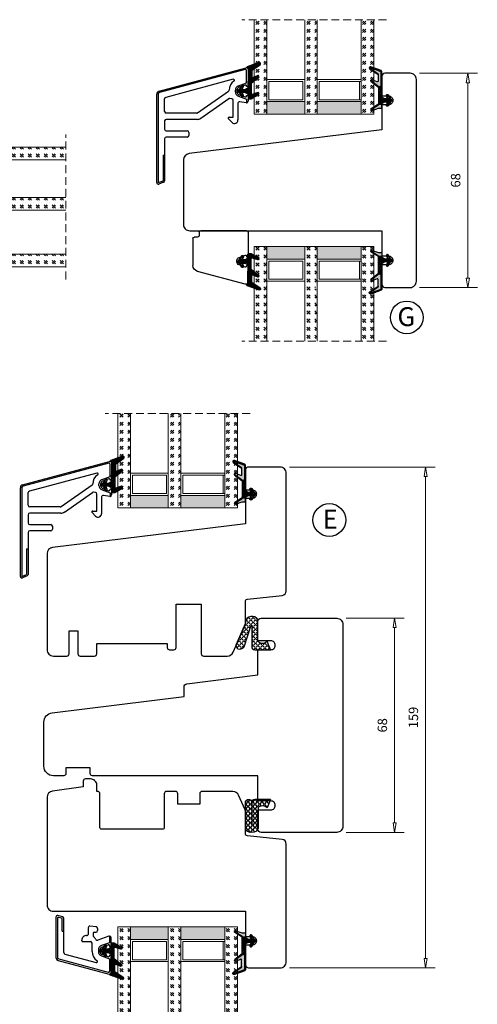
# Model space of a CAD drawing. Units: millimetres. Extents: x -310 to 410, y 341 to 814.
# Drawn here: x -121 to 24, y 502 to 814 of the extents above; entities that cross this region are included whole.
import ezdxf

# ---------------------------------------------------------------- set-up
doc = ezdxf.new("R2010")
doc.units = ezdxf.units.MM
for name, pattern in [('AIG_MITTE_2', [8, 5, -1, 1, -1]), ('GEN7A', [7.5, 5, -1.25, 0, -1.25]), ('HIDDEN', [0.375, 0.25, -0.125])]:
    doc.linetypes.add(name, pattern=pattern)
for name, color, linetype, lineweight in [('Bakgrunnslinjer', 114, 'Continuous', 5), ('Dimensjon', 1, 'Continuous', 13), ('GLASS', 4, 'Continuous', 13), ('Mittellinie', 4, 'GEN7A', 25), ('Schraffur', 1, 'Continuous', 13)]:
    doc.layers.add(name, color=color, linetype=linetype, lineweight=lineweight)
doc.layers.add('Tekst', color=7, linetype='Continuous')
doc.styles.add('Natre', font='verdana.ttf', dxfattribs={"height": 2})
doc.dimstyles.new('Product', dxfattribs={"dimscale": 2, "dimtxt": 1.5, "dimasz": 1.5, "dimexe": 1.5, "dimexo": 1.5, "dimgap": 1, "dimtad": 1, "dimtxsty": 'Standard', "dimblk": 'CLOSEDBLANK', "dimcen": 1.5, "dimclrd": 256, "dimclre": 256, "dimclrt": 3, "dimadec": 1, "dimazin": 0, "dimtfac": 1, "dimtmove": 0, "dimatfit": 3, "dimfxl": 1, "dimlwd": -1, "dimlwe": -1, "dimarcsym": 0})
pattern_1 = [(45, (3.1785, -22.58184), (-0.280633, 0.280633), [])]

# ---------------------------------------------------------------- blocks, each defined once
blk = doc.blocks.new('Schlegel pakning')
h = blk.add_hatch()
h.set_pattern_fill('LINE', color=256, scale=0.125, angle=45)
h.set_pattern_definition(pattern_1)
h.paths.add_polyline_path([(1.2, 6.58), (2.31, 6.99), (2.31, 7.31), (1.11, 6.87, 0.315299), (0.91, 6.59), (0.91, 6.09), (0.91, 2.08), (1.06, 1.99), (1.06, 5.9), (1.06, 6.39, -0.331542)])
h.paths.add_polyline_path([(4.46, 7.77, -0.883634), (4.63, 7.46), (2.31, 5.89), (2.31, 5.71), (4.74, 7.35, 0.883634), (4.37, 8.06), (2.31, 7.31), (2.31, 6.99)])
h.paths.add_polyline_path([(2.31, 5.89), (2.11, 5.75), (2.11, 5.57), (2.31, 5.71)], flags=17)
h.paths.add_polyline_path([(4.06, 3.94), (4.23, 3.71, -0.40073), (4.18, 3.43), (2.31, 2), (2.31, 1.81), (4.27, 3.31, 0.71659)])
h.paths.add_polyline_path([(2.31, 1.81), (2.31, 2), (1.77, 1.58), (1.91, 1.5)])
h = blk.add_hatch()
h.set_pattern_fill('HEX', color=256, scale=0.025)
h.set_pattern_definition([(0, (3.17848, -22.58184), (0, 0.13748153), [0.079375, -0.15875]), (120, (3.17848, -22.58184), (-0.1190625, -0.06874077), [0.079375, -0.15875]), (60, (3.25786, -22.58184), (-0.1190625, 0.06874077), [0.079375, -0.15875])])
h.paths.add_polyline_path([(2.11, 5.57), (2.11, 5.75), (2.31, 5.89), (2.31, 6.99), (1.2, 6.58, 0.331542), (1.06, 6.39), (1.06, 5.9), (1.06, 1.99), (1.77, 1.58), (2.31, 2), (2.31, 3.25, -0.414214), (2.11, 3.45)])
h.paths.add_polyline_path([(4.18, 3.43, 0.40073), (4.23, 3.71), (4.06, 3.94, 0.100645), (3.92, 3.91), (2.39, 3.26, -0.100645), (2.31, 3.25), (2.31, 2)])
h.paths.add_polyline_path([(4.63, 7.46, 0.883634), (4.46, 7.77), (2.31, 6.99), (2.31, 5.89)])
h.paths.add_polyline_path([(2.31, -4.23), (1.91, -3.99), (1.91, -3.81), (0.91, -3.81), (0.91, -4.91, 0.414214), (1.11, -5.11), (1.91, -5.11), (2.31, -5.25)])
h.paths.add_polyline_path([(2.31, -4.23), (2.31, -5.25), (4.02, -5.8, 0.079175), (4.11, -5.82), (4.24, -5.59, 0.405967), (4.19, -5.39)])
h = blk.add_hatch()
h.set_pattern_fill('NET', color=256, scale=0.125, angle=45)
h.set_pattern_definition([(45, (2.8099, -24.19313), (-0.280633, 0.280633), []), (135, (2.8099, -24.19313), (-0.280633, -0.280633), [])])
h.paths.add_polyline_path([(0.91, -1.61), (-0.09, -2.11), (-1.89, -2.11, 0.414214), (-2.19, -2.41), (-2.19, -2.81, 0.414214), (-1.89, -3.11), (-0.09, -3.11), (0.91, -3.61), (0.91, -3.81), (1.91, -3.81), (1.91, 1.5), (0.91, 2.08)])
h.paths.add_polyline_path([(1.16, -2.61, -1), (0.66, -2.61, -1)], flags=16)
h = blk.add_hatch()
h.set_pattern_fill('LINE', color=256, scale=0.125, angle=45)
h.set_pattern_definition(pattern_1)
h.paths.add_polyline_path([(-0.55, -1.13, 0.909718), (-1.08, -0.85), (-1.89, -2.11), (-0.95, -2.11)])
h.paths.add_polyline_path([(-1.08, -4.37, 0.909718), (-0.55, -4.1), (-0.95, -3.11), (-1.89, -3.11)])
h = blk.add_hatch()
h.set_pattern_fill('DOTS', color=256, scale=0.025)
h.set_pattern_definition([(0, (-10.363785, -14.74697), (0.01984375, 0.0396875), [0, -0.0396875])])
h.paths.add_polyline_path([(0.66, -2.61, 1), (1.16, -2.61, 1)])
h = blk.add_hatch()
h.set_pattern_fill('LINE', color=256, scale=0.125, angle=45)
h.set_pattern_definition(pattern_1)
h.paths.add_polyline_path([(2.31, -4.06), (2.31, -4.23), (4.19, -5.39, -0.405967), (4.24, -5.59), (4.11, -5.82, 0.756171), (4.27, -5.26)])
h.paths.add_polyline_path([(1.91, -3.81), (1.91, -3.99), (2.31, -4.23), (2.31, -4.06)])
for p, q in [((1.91, 1.5), (1.77, 1.58)), ((1.91, -3.55), (1.91, -3.6))]:
    blk.add_line(p, q)
at = {"linetype": 'AIG_MITTE_2'}
blk.add_line((-2.36, -2.61), (1.32, -2.61), dxfattribs=at)
for points in [[(1.06, 5.9), (1.06, 6.39), (1.06, 5.9), (1.06, 1.99), (0.91, 2.08), (0.91, 6.09), (0.91, 6.59, -0.315299), (1.11, 6.87), (4.37, 8.06, -0.883634), (4.74, 7.35), (2.11, 5.57), (2.11, 5.75), (4.63, 7.46, 0.883634), (4.46, 7.77), (1.2, 6.58, 0.331542), (1.06, 6.39)], [(1.77, 1.58), (4.18, 3.43, 0.40073), (4.23, 3.71, -0.40073), (4.18, 3.43), (1.77, 1.58), (1.91, 1.5), (4.27, 3.31, 0.71659), (4.06, 3.94), (4.23, 3.71)]]:
    blk.add_lwpolyline(points, format="xyb")
for points in [[(2.11, 5.57), (2.11, 3.45, 0.537257), (2.39, 3.26), (3.92, 3.91, -0.100645), (4.06, 3.94), (4.23, 3.71, -0.40073), (4.18, 3.43), (1.77, 1.58), (1.06, 1.99), (1.06, 5.9), (1.06, 1.99), (1.06, 5.9), (1.06, 6.39, -0.331542), (1.2, 6.58), (4.46, 7.77, -0.883634), (4.63, 7.46), (2.11, 5.75)], [(-1.89, -2.11), (-0.95, -2.11), (-0.55, -1.13, 0.909718), (-1.08, -0.85)], [(-0.55, -4.1), (-0.95, -3.11), (-1.89, -3.11), (-1.08, -4.37, 0.909718)], [(4.02, -5.8), (1.91, -5.11), (1.11, -5.11, -0.414214), (0.91, -4.91), (0.91, -3.81), (1.91, -3.81), (1.91, -3.99), (4.19, -5.39, -0.405967), (4.24, -5.59), (4.11, -5.82, -0.079175)], [(4.24, -5.59, 0.405967), (4.19, -5.39), (1.91, -3.99), (1.91, -3.81), (4.27, -5.26, -0.756171), (4.11, -5.82)]]:
    blk.add_lwpolyline(points, format="xyb", close=True)
at = {"linetype": 'Continuous'}
blk.add_lwpolyline([(-2.19, -2.81), (-2.19, -2.41, -0.414214), (-1.89, -2.11), (-0.09, -2.11), (0.91, -1.61), (0.91, 2.08), (1.06, 1.99), (0.91, 2.08), (1.91, 1.5), (0.91, 2.08), (1.06, 1.99), (1.77, 1.58), (1.91, 1.5), (1.91, -3.81), (0.91, -3.81), (0.91, -3.61), (-0.09, -3.11), (-1.89, -3.11, -0.414214)], format="xyb", close=True, dxfattribs=at)
blk.add_circle((0.91, -2.61), 0.25, dxfattribs=at)
blk = doc.blocks.new('QL 3056-3009')
h = blk.add_hatch()
h.set_pattern_fill('ANGLE', color=256, scale=0.15, angle=45)
h.set_pattern_definition([(45, (116.2154, -517.764), (-0.7408711, 0.7408711), [0.762, -0.28575]), (135, (116.2154, -517.764), (-0.7408711, -0.7408711), [0.762, -0.28575])])
h.paths.add_polyline_path([(3.9, 4.3, 0.414214), (2.9, 5.3), (-2.1, 5.3), (-1, 2.6, -0.508651), (1.9, 2.6), (1.9, -3.9, 0.253244), (2.36, -4.74, 0.297693), (5.45, -4.74, 0.253244), (5.9, -3.9), (5.9, 4.3, 0.414214), (4.9, 5.3, 0.414214)])
for p, q in [((-2.1, 5.3), (-1, 2.6)), ((-2.1, 5.3), (2.9, 5.3)), ((2.9, 5.3), (2.9, 5.3)), ((3.9, 4.3), (3.9, -3.2)), ((4.9, 5.3), (4.9, 5.3)), ((5.9, -3.9), (5.9, 4.3)), ((1.9, 2.6), (1.9, -3.9))]:
    blk.add_line(p, q)
for centre, radius, start, end in [((0.45, 1.54), 1.79, 36.0796, 143.9204), ((2.9, 4.3), 1, 0, 90), ((4.9, 4.3), 1, 90, 180), ((4.9, 4.3), 1, 0, 90), ((2.9, -3.9), 1, 180, 236.8442), ((3.9, -2.37), 2.83, 236.8442, 303.1558), ((4.9, -3.9), 1, 303.1558, 0)]:
    blk.add_arc(centre, radius, start, end)
blk = doc.blocks.new('_ClosedBlank')
at = {"color": 0, "linetype": 'ByBlock', "lineweight": -2}
for p, q in [((-1, 0.17), (0, 0)), ((-1, 0.17), (-1, -0.17)), ((0, 0), (-1, -0.17))]:
    blk.add_line(p, q, dxfattribs=at)
blk = doc.blocks.new('*D23')
at = {"layer": 'Defpoints', "color": 0, "transparency": 16777216}
for p in [(-38.71, 672.48), (7.55, 672.48), (-38.71, 513.48)]:
    blk.add_point(p, dxfattribs=at)
at = {"layer": 'Dimensjon', "transparency": 16777216}
for p, q in [((-35.71, 672.48), (10.55, 672.48)), ((7.55, 516.48), (7.55, 669.48)), ((-35.71, 513.48), (10.55, 513.48))]:
    blk.add_line(p, q, dxfattribs=at)
at = {"layer": 'Dimensjon', "transparency": 16777216, "xscale": 3, "yscale": 3, "zscale": 3}
for p, rotation in [((7.55, 672.48), 90), ((7.55, 513.48), 270)]:
    blk.add_blockref('_ClosedBlank', p, dxfattribs=dict(at, rotation=rotation))
at = {"layer": 'Dimensjon', "color": 3, "transparency": 16777216, "insert": (4.05, 592.98), "char_height": 3, "attachment_point": 5, "rotation": 90}
blk.add_mtext('159', dxfattribs=at)
blk = doc.blocks.new('*D24')
at = {"layer": 'Defpoints', "color": 0, "transparency": 16777216}
for p in [(-20.71, 624.48), (-2.31, 624.48), (-20.71, 556.48)]:
    blk.add_point(p, dxfattribs=at)
at = {"layer": 'Dimensjon', "transparency": 16777216}
for p, q in [((-17.71, 624.48), (0.69, 624.48)), ((-2.31, 559.48), (-2.31, 621.48)), ((-17.71, 556.48), (0.69, 556.48))]:
    blk.add_line(p, q, dxfattribs=at)
at = {"layer": 'Dimensjon', "transparency": 16777216, "xscale": 3, "yscale": 3, "zscale": 3}
for p, rotation in [((-2.31, 624.48), 90), ((-2.31, 556.48), 270)]:
    blk.add_blockref('_ClosedBlank', p, dxfattribs=dict(at, rotation=rotation))
at = {"layer": 'Dimensjon', "color": 3, "transparency": 16777216, "insert": (-5.81, 590.48), "char_height": 3, "attachment_point": 5, "rotation": 90}
blk.add_mtext('68', dxfattribs=at)
blk = doc.blocks.new('*D36')
at = {"layer": 'Defpoints', "color": 0, "transparency": 16777216}
for p in [(2.62, 797.47), (20.97, 797.47), (2.62, 729.47)]:
    blk.add_point(p, dxfattribs=at)
at = {"layer": 'Dimensjon', "transparency": 16777216}
for p, q in [((5.62, 797.47), (23.97, 797.47)), ((20.97, 732.47), (20.97, 794.47)), ((5.62, 729.47), (23.97, 729.47))]:
    blk.add_line(p, q, dxfattribs=at)
at = {"layer": 'Dimensjon', "transparency": 16777216, "xscale": 3, "yscale": 3, "zscale": 3}
for p, rotation in [((20.97, 797.47), 90), ((20.97, 729.47), 270)]:
    blk.add_blockref('_ClosedBlank', p, dxfattribs=dict(at, rotation=rotation))
at = {"layer": 'Dimensjon', "color": 3, "transparency": 16777216, "insert": (17.47, 763.47), "char_height": 3, "attachment_point": 5, "rotation": 90}
blk.add_mtext('68', dxfattribs=at)
blk = doc.blocks.new('NAT glasspakning V2')
at = {"layer": 'Schraffur'}
h = blk.add_hatch(dxfattribs=at)
h.set_pattern_fill('LINE', color=0, scale=0.125, angle=45)
h.set_pattern_definition([(45, (2896.1139, 1455.50212), (-0.280633004, 0.280633004), [])])
h.paths.add_polyline_path([(0.29, 7.58), (3.55, 8.76, -0.883634), (3.71, 8.45), (1.2, 6.74), (1.2, 6.56), (3.82, 8.34, 0.883634), (3.46, 9.05), (-0.22, 7.71, 0.634213), (-0.25, 7.35, -0.269494), (0, 6.91), (0, 3.07), (0.15, 2.98), (0.15, 6.89), (0.15, 7.38, -0.331542)])
h = blk.add_hatch(dxfattribs=at)
h.set_pattern_fill('LINE', color=0, scale=0.125, angle=45)
h.set_pattern_definition([(45, (2895.6139, 1455.50212), (-0.280633004, 0.280633004), [])])
h.paths.add_polyline_path([(3.27, 4.43, 0.40073), (3.31, 4.7), (3.15, 4.93, 0.100645), (3.01, 4.91), (1.48, 4.25, -0.537257), (1.2, 4.44), (1.2, 6.56), (1.2, 6.74), (3.71, 8.45, 0.883634), (3.55, 8.76), (0.29, 7.58, 0.331542), (0.15, 7.38), (0.15, 6.89), (0.15, 2.98), (0.86, 2.57)])
h = blk.add_hatch(dxfattribs=at)
h.set_pattern_fill('HEX', color=0, scale=0.025)
h.set_pattern_definition([(0, (2896.11389, 1455.50212), (0, 0.137481533), [0.079375, -0.15875]), (120, (2896.11389, 1455.50212), (-0.1190625, -0.0687407664), [0.079375, -0.15875]), (60, (2896.19327, 1455.50212), (-0.1190625, 0.0687407664), [0.079375, -0.15875])])
edge = h.paths.add_edge_path()
edge.add_line((1.2, 6.56), (1.2, 4.44))
edge.add_arc((1.4, 4.44), 0.2, 180, 292.9888)
edge.add_line((1.48, 4.25), (3.01, 4.91))
edge.add_arc((3.15, 4.58), 0.35, 90, 112.9888, ccw=False)
edge.add_line((3.15, 4.93), (3.31, 4.7))
edge.add_arc((3.15, 4.58), 0.2, -52.5, 34.8499, ccw=False)
edge.add_line((3.27, 4.43), (0.86, 2.57))
edge.add_line((0.86, 2.57), (0.15, 2.98))
edge.add_line((0.15, 2.98), (0.15, 6.89))
edge.add_line((0.15, 6.89), (0.15, 2.98))
edge.add_line((0.15, 2.98), (0.15, 6.89))
edge.add_line((0.15, 6.89), (0.15, 7.38))
edge.add_arc((0.35, 7.38), 0.2, 106.6299, 180, ccw=False)
edge.add_line((0.29, 7.58), (3.55, 8.76))
edge.add_arc((3.61, 8.6), 0.178, -55.8596, 110, ccw=False)
edge.add_line((3.71, 8.45), (1.2, 6.74))
edge.add_line((1.2, 6.74), (1.2, 6.56))
h = blk.add_hatch(dxfattribs=at)
h.set_pattern_fill('NET', color=0, scale=0.125, angle=45)
h.set_pattern_definition([(45, (1.8989, -21.58154), (-0.280633, 0.280633), []), (135, (1.8989, -21.58154), (-0.280633, -0.280633), [])])
h.paths.add_polyline_path([(0, 1), (-1, 0.5), (-2.8, 0.5, 0.414214), (-3.1, 0.2), (-3.1, -0.2, 0.414214), (-2.8, -0.5), (-1, -0.5), (0, -1), (0, -1.2), (1, -1.2), (1, 2.49), (0, 3.07)])
h.paths.add_polyline_path([(0.25, 0, -1), (-0.25, 0, -1)], flags=16)
h = blk.add_hatch(dxfattribs=at)
h.set_pattern_fill('LINE', color=0, scale=0.125, angle=45)
h.set_pattern_definition([(45, (2908.10083, 1452.95436), (-0.280633004, 0.280633004), [])])
edge = h.paths.add_edge_path()
edge.add_line((-2.8, 0.5), (-1.86, 0.5))
edge.add_line((-1.86, 0.5), (-1.46, 1.49))
edge.add_arc((-1.74, 1.6), 0.3, 338.1361, 507.3095)
edge.add_line((-1.99, 1.76), (-2.8, 0.5))
edge = h.paths.add_edge_path()
edge.add_line((-1.46, -1.49), (-1.86, -0.5))
edge.add_line((-1.86, -0.5), (-2.8, -0.5))
edge.add_line((-2.8, -0.5), (-1.99, -1.76))
edge.add_arc((-1.74, -1.6), 0.3, 212.6905, 381.8639)
h = blk.add_hatch(dxfattribs=at)
h.set_pattern_fill('DOTS', color=0, scale=0.025)
h.set_pattern_definition([(0, (-11.274806, -12.135378), (0.01984375, 0.0396875), [0, -0.0396875])])
h.paths.add_polyline_path([(-0.25, 0, 1), (0.25, 0, 1)])
h = blk.add_hatch(dxfattribs=at)
h.set_pattern_fill('HEX', color=0, scale=0.025)
h.set_pattern_definition([(0, (2896.11389, 1455.81921), (0, 0.137481533), [0.079375, -0.15875]), (120, (2896.11389, 1455.81921), (-0.1190625, -0.0687407664), [0.079375, -0.15875]), (60, (2896.19327, 1455.81921), (-0.1190625, 0.0687407664), [0.079375, -0.15875])])
edge = h.paths.add_edge_path()
edge.add_line((3.11, -0.51), (1, -1.2))
edge.add_line((1, -1.2), (0, -1.2))
edge.add_line((0, -1.2), (0, -2.3))
edge.add_arc((0.2, -2.3), 0.2, 180, 270)
edge.add_line((0.2, -2.5), (1, -2.5))
edge.add_line((1, -2.5), (1, -2.33))
edge.add_line((1, -2.33), (3.28, -0.92))
edge.add_arc((3.2, -0.8), 0.15, 301.6179, 390)
edge.add_line((3.33, -0.72), (3.2, -0.5))
edge.add_arc((3.2, -0.8), 0.3, 90, 108.1079)
h = blk.add_hatch(dxfattribs=at)
h.set_pattern_fill('LINE', color=0, scale=0.125, angle=45)
h.set_pattern_definition([(45, (2.26746, -21.27316), (-0.280633, 0.280633), [])])
h.paths.add_polyline_path([(1.4, -2.26), (1.4, -2.08), (3.28, -0.92, 0.405967), (3.33, -0.72), (3.2, -0.5, -0.756171), (3.36, -1.05)])
h.paths.add_polyline_path([(1, -2.5), (1, -2.33), (1.4, -2.08), (1.4, -2.26)])
at = {"color": 0}
for p, q in [((1, 2.49), (0.86, 2.57)), ((1, -0.94), (1, -0.99))]:
    blk.add_line(p, q, dxfattribs=at)
blk.add_lwpolyline([(0.15, 7.38, -0.331542), (0.29, 7.58), (3.55, 8.76, -0.883634), (3.71, 8.45), (1.2, 6.74), (1.2, 6.56), (3.82, 8.34, 0.883634), (3.46, 9.05), (-0.22, 7.71, 0.634213), (-0.25, 7.35, -0.269494), (0, 6.91), (0, 3.07), (0.15, 2.98), (0.15, 6.89), (0.15, 7.38), (0.15, 6.89)], format="xyb")
for points in [[(1.2, 6.56), (1.2, 4.44, 0.537257), (1.48, 4.25), (3.01, 4.91, -0.100645), (3.15, 4.93), (3.31, 4.7, -0.40073), (3.27, 4.43), (0.86, 2.57), (0.15, 2.98), (0.15, 6.89), (0.15, 2.98), (0.15, 6.89), (0.15, 7.38, -0.331542), (0.29, 7.58), (3.55, 8.76, -0.883634), (3.71, 8.45), (1.2, 6.74)], [(-2.8, 0.5), (-1.86, 0.5), (-1.46, 1.49, 0.909718), (-1.99, 1.76)], [(-1.46, -1.49), (-1.86, -0.5), (-2.8, -0.5), (-1.99, -1.76, 0.909718)], [(3.11, -0.51), (1, -1.2), (0, -1.2), (0, -2.3, 0.414214), (0.2, -2.5), (1, -2.5), (1, -2.33), (3.28, -0.92, 0.405967), (3.33, -0.72), (3.2, -0.5, 0.079175)], [(3.33, -0.72, -0.405967), (3.28, -0.92), (1, -2.33), (1, -2.5), (3.36, -1.05, 0.756171), (3.2, -0.5)]]:
    blk.add_lwpolyline(points, format="xyb", close=True, dxfattribs=at)
blk.add_lwpolyline([(0.86, 2.57), (3.27, 4.43, 0.40073), (3.31, 4.7, -0.40073), (3.27, 4.43), (0.86, 2.57), (1, 2.49), (3.36, 4.31, 0.71659), (3.15, 4.93), (3.31, 4.7)], format="xyb", dxfattribs=at)
at = {"color": 0, "linetype": 'Continuous'}
blk.add_lwpolyline([(-3.1, -0.2), (-3.1, 0.2, -0.414214), (-2.8, 0.5), (-1, 0.5), (0, 1), (0, 3.07), (0.15, 2.98), (0, 3.07), (1, 2.49), (0, 3.07), (0.15, 2.98), (0.86, 2.57), (1, 2.49), (1, -1.2), (0, -1.2), (0, -1), (-1, -0.5), (-2.8, -0.5, -0.414214)], format="xyb", close=True, dxfattribs=at)
blk.add_circle((0, 0), 0.25, dxfattribs=at)
at = {"layer": 'Mittellinie', "color": 0, "linetype": 'AIG_MITTE_2'}
blk.add_line((-3.5, 0), (0.41, 0), dxfattribs=at)
blk = doc.blocks.new('TGU 38mm')
at = {"layer": 'GLASS'}
h = blk.add_hatch(dxfattribs=at)
h.set_pattern_fill('GOST_GLASS', color=0, scale=0.3)
h.set_pattern_definition([(45, (-1158.7908, -1032.5693), (2.5455844, -3e-16), [1.5, -2.1]), (45, (-1158.1544, -1032.5693), (2.5455844, -3e-16), [0.6, -3]), (45, (-1158.7908, -1031.9329), (2.5455844, -3e-16), [0.6, -3])])
h.paths.add_polyline_path([(-10.4, -18.23), (-6.4, -18.23), (-6.4, 11.77), (-10.4, 11.77), (-10.4, 1.35), (-10.35, 1.35, -0.754525), (-10.06, 0.64), (-10.4, 0.37), (-10.4, -1.39, -0.511575), (-10.34, -2.04), (-10.4, -2.09), (-10.4, -7.46, -0.494166), (-10.29, -7.92, 0.01189), (-10.4, -8.07)])
h = blk.add_hatch(dxfattribs=at)
h.set_pattern_fill('GOST_GLASS', color=0, scale=0.3)
h.set_pattern_definition([(45, (-1152.7908, -1032.5693), (2.5455844, -3e-16), [1.5, -2.1]), (45, (-1152.1544, -1032.5693), (2.5455844, -3e-16), [0.6, -3]), (45, (-1152.7908, -1031.9329), (2.5455844, -3e-16), [0.6, -3])])
h.paths.add_polyline_path([(5.6, -18.23), (9.6, -18.23), (9.6, -14.25, 0.02264), (9.38, -13.96, -0.603868), (9.6, -13.47), (9.6, -8.21), (9.44, -8.08, -0.598601), (9.6, -7.39), (9.6, -5.75), (9.16, -5.4, -0.754525), (9.45, -4.69), (9.6, -4.7), (9.6, 11.77), (5.6, 11.77)])
h = blk.add_hatch(dxfattribs=at)
h.set_pattern_fill('GOST_GLASS', color=0, scale=0.3)
h.set_pattern_definition([(45, (-1170.7908, -1032.5693), (2.5455844, -3e-16), [1.5, -2.1]), (45, (-1170.1544, -1032.5693), (2.5455844, -3e-16), [0.6, -3]), (45, (-1170.7908, -1031.9329), (2.5455844, -3e-16), [0.6, -3])])
h.paths.add_polyline_path([(23.6, -18.23), (27.6, -18.23), (27.6, -14.25, 0.02264), (27.38, -13.96, -0.603868), (27.6, -13.47), (27.6, -8.21), (27.44, -8.08, -0.598601), (27.6, -7.39), (27.6, -5.75), (27.16, -5.4, -0.754525), (27.45, -4.69), (27.6, -4.7), (27.6, 11.77), (23.6, 11.77)])
h = blk.add_hatch(color=0, dxfattribs=at)
h.dxf.hatch_style = 1
h.paths.add_polyline_path([(5.6, -18.23), (5.6, -14.23), (-6.4, -14.23), (-6.4, -18.23)])
h = blk.add_hatch(color=0, dxfattribs=at)
h.dxf.hatch_style = 1
h.paths.add_polyline_path([(23.6, -14.23), (9.6, -14.23), (9.6, -18.23), (23.6, -18.23)])
at = {"layer": 'Bakgrunnslinjer', "color": 0, "linetype": 'HIDDEN', "ltscale": 10}
blk.add_lwpolyline([(31.6, 11.77), (-14.4, 11.77)], dxfattribs=at)
at = {"layer": 'GLASS', "color": 0}
for p, q in [((-10.4, 11.77), (-10.4, -18.23)), ((-6.4, -18.23), (-6.4, 11.77)), ((5.6, 11.77), (5.6, -18.23)), ((9.6, -18.23), (9.6, 11.77)), ((23.6, 11.77), (23.6, -18.23)), ((27.6, -18.23), (27.6, 11.77)), ((-6.4, -7.23), (5.6, -7.23)), ((-5.8, -13.63), (-5.8, -7.83)), ((-5.8, -7.83), (5, -7.83)), ((5, -7.83), (5, -13.63)), ((9.6, -7.23), (23.6, -7.23)), ((10.2, -13.63), (10.2, -7.83)), ((10.2, -7.83), (23.6, -7.83)), ((23, -7.83), (23, -13.63)), ((5.6, -14.23), (-6.4, -14.23)), ((5, -13.63), (-5.8, -13.63)), ((23.6, -14.23), (9.6, -14.23)), ((23.6, -13.63), (10.2, -13.63)), ((-10.4, -18.23), (-6.4, -18.23)), ((5.6, -18.23), (-6.4, -18.23)), ((5.6, -18.23), (9.6, -18.23)), ((27.6, -18.23), (9.6, -18.23)), ((23.6, -18.23), (27.6, -18.23))]:
    blk.add_line(p, q, dxfattribs=at)
blk = doc.blocks.new('50.0811')
at = {"color": 7, "linetype": 'Continuous', "lineweight": 25}
for p, q in [((8.23, 8.4), (-6.91, 4.34)), ((9.11, 2.55), (9.11, 7.72)), ((-8.39, -6.08), (-8.39, 2.41)), ((5.61, 1.29), (5.61, 0.81)), ((8.2, 2.94), (6.26, 2.23)), ((8.61, 2.45), (8.61, 2.66)), ((9.01, 2.45), (8.61, 2.45)), ((6.26, -0.13), (8.2, -0.84)), ((8.61, -0.35), (9.01, -0.35)), ((8.61, -0.55), (8.61, -0.35)), ((9.11, -8.08), (9.11, -0.45)), ((-6.89, -6.58), (-7.89, -6.58)), ((-6.39, -8.08), (-6.39, -7.08)), ((-1.39, -8.58), (-5.89, -8.58)), ((4.11, -8.58), (-1.39, -8.58)), ((8.61, -8.58), (4.11, -8.58))]:
    blk.add_line(p, q, dxfattribs=at)
for centre, radius, start, end in [((8.41, 7.72), 0.7, 0, 105), ((-6.39, 2.41), 2, 105, 180), ((6.61, 1.29), 1, 110, 180), ((6.61, 0.81), 1, 180, 250), ((8.31, 2.66), 0.3, 0, 110), ((9.01, 2.55), 0.1, 270, 0), ((8.31, -0.55), 0.3, 250, 0), ((9.01, -0.45), 0.1, 0, 90), ((-7.89, -6.08), 0.5, 180, 270), ((-6.89, -7.08), 0.5, 0, 90), ((-5.89, -8.08), 0.5, 180, 270), ((8.61, -8.08), 0.5, 270, 0)]:
    blk.add_arc(centre, radius, start, end, dxfattribs=at)
blk = doc.blocks.new('50.0814')
at = {"color": 7, "linetype": 'Continuous', "lineweight": 25}
for p, q in [((-11.5, 8.15), (-11.5, 2.75)), ((-11, 3.82), (-11, 7.76)), ((5.26, 4.31), (-10.87, 8.63)), ((5.13, 3.83), (-10.62, 8.05)), ((-8.47, 2.9), (-11, 3.82)), ((-10.6, 3.14), (-8.64, 2.43)), ((3.13, 2.29), (-6.83, 4.96)), ((5.5, -9.06), (5.5, 3.35)), ((6, -9.45), (6, 3.35)), ((-11.4, 2.65), (-11, 2.65)), ((-11, 2.65), (-11, 2.86)), ((-8.64, 0.07), (-10.6, -0.65)), ((-7.98, 1.49), (-7.98, 1.01)), ((-7.48, 1.01), (-7.48, 1.49)), ((-5.48, 1.49), (-5.48, -1.15)), ((3.5, 1.81), (3.5, -9.05)), ((3.5, 1.81), (3.5, -4.95)), ((-11.5, -0.25), (-11.5, -2.92)), ((-11, -0.15), (-11.4, -0.15)), ((-11, -0.36), (-11, -0.15)), ((-11, -1.32), (-8.47, -0.4)), ((-11, -3.42), (-11, -1.32)), ((-10.83, -3.39), (-7.29, -2.1)), ((-2.55, -1.65), (-4.98, -1.65)), ((-2.25, -1.95), (-2.25, -2.15)), ((-7.25, -5.84), (-7.25, -5.15)), ((-6.1, -4.65), (-6.75, -4.65)), ((-5.8, -4.35), (-5.8, -3.54)), ((-4.25, -6.08), (-4.25, -3.95)), ((-3.75, -3.65), (-3.95, -3.65)), ((4, -4.95), (3.5, -4.95)), ((4, -4.95), (4, -8.82)), ((-6.81, -6.34), (-4.81, -6.58)), ((4.22, -9.11), (5.12, -9.35)), ((3.87, -9.53), (5.37, -9.93))]:
    blk.add_line(p, q, dxfattribs=at)
for centre, radius, start, end in [((-11, 8.15), 0.5, 75, 180), ((-10.7, 7.76), 0.3, 75, 180), ((-10.7, 2.86), 0.3, 70, 180), ((-6.9, 4.67), 0.3, 75, 236.9082), ((-8.98, 1.49), 3.5, 0, 56.9082), ((5, 3.35), 0.5, 0, 75), ((5, 3.35), 1, 0, 75), ((-11.4, 2.75), 0.1, 180, 270), ((-8.98, 1.49), 1, 0, 70), ((-8.98, 1.01), 1, 290, 0), ((-8.98, 1.49), 1.5, 0, 70), ((-8.98, 1.01), 1.5, 290, 0), ((3, 1.81), 0.5, 0, 75), ((-11.4, -0.25), 0.1, 90, 180), ((-11, -2.92), 0.5, 180, 290), ((-10.7, -0.36), 0.3, 180, 290), ((-7.12, -2.57), 0.5, 28.3238, 110), ((-4.48, -1.15), 2.5, 208.3238, 232.6695), ((-4.98, -1.15), 0.5, 180, 270), ((-3.75, -2.15), 1.5, 270, 0), ((-2.55, -1.95), 0.3, 0, 90), ((-11, -2.92), 0.5, 270, 290), ((-6.75, -5.15), 0.5, 90, 180), ((-6.75, -5.84), 0.5, 180, 263), ((-6.1, -4.35), 0.3, 270, 360), ((-6.3, -3.54), 0.5, 0, 52.6695), ((-4.75, -6.08), 0.5, 263, 0), ((-3.95, -3.95), 0.3, 90, 180), ((4, -9.05), 0.5, 180, 255), ((4.3, -8.82), 0.3, 180, 255), ((5.2, -9.06), 0.3, 255, 360), ((5.5, -9.45), 0.5, 255, 0)]:
    blk.add_arc(centre, radius, start, end, dxfattribs=at)
blk = doc.blocks.new('50.0816')
at = {"color": 7, "linetype": 'Continuous', "lineweight": 25}
for p, q in [((-11.48, 3.4), (16.15, 10.81)), ((15.9, 10.22), (-11.35, 2.92)), ((16.28, 5.99), (16.28, 9.93)), ((16.78, 10.32), (16.78, 4.92)), ((12.11, 7.13), (-9.35, 1.38)), ((0.75, -3.51), (10.63, 3.4)), ((12.76, 3.18), (12.76, 3.66)), ((13.26, 3.66), (13.26, 3.18)), ((13.74, 5.07), (16.28, 5.99)), ((15.87, 5.31), (13.92, 4.6)), ((16.28, 4.82), (16.28, 5.03)), ((16.68, 4.82), (16.28, 4.82)), ((-12.22, -25.68), (-12.22, 2.44)), ((-11.72, 2.44), (-11.72, -25.68)), ((-9.72, -3.1), (-9.72, 0.9)), ((1.77, -5.24), (10.67, 0.99)), ((11.66, 0.97), (11.05, 1.08)), ((12.08, -4.93), (12.08, 0.47)), ((13.74, 1.77), (16.28, 0.85)), ((13.92, 2.24), (15.87, 1.53)), ((16.19, -0.33), (14.16, 0.02)), ((16.28, 2.02), (16.68, 2.02)), ((16.28, 1.81), (16.28, 2.02)), ((16.28, 0.85), (16.28, -0.34)), ((16.78, 1.92), (16.78, 0.16)), ((13.58, -0.47), (13.58, -5.79)), ((-9.72, -6.1), (-9.72, -8.73)), ((0.47, -3.6), (-9.22, -3.6)), ((0.62, -5.6), (-9.22, -5.6)), ((11.7, -6.57), (10.57, -5.44)), ((10.78, -4.93), (12.08, -4.93)), ((-9.22, -9.23), (-2.52, -9.23)), ((-9.72, -11.73), (-9.72, -16.95)), ((-2.52, -11.23), (-9.22, -11.23)), ((-2.02, -9.73), (-2.02, -10.73)), ((-10.22, -16.95), (-9.72, -16.95)), ((-10.22, -16.95), (-10.22, -25.06)), ((-9.72, -16.95), (-9.72, -25.06)), ((-11.72, -25.68), (-10.22, -25.06)), ((-10.03, -25.52), (-11.53, -26.14))]:
    blk.add_line(p, q, dxfattribs=at)
for centre, radius, start, end in [((15.98, 9.93), 0.3, 0, 105), ((16.28, 10.32), 0.5, 0, 105), ((14.26, 3.66), 3.5, 123.0918, 180.1875), ((12.18, 6.84), 0.3, 303.0918, 105), ((-11.22, 2.44), 1, 105, 180), ((10.46, 3.65), 0.3, 305, 0.1875), ((14.26, 3.66), 1.5, 110, 180), ((14.26, 3.18), 1.5, 180, 250), ((14.26, 3.66), 1, 110, 180), ((14.26, 3.18), 1, 180, 250), ((15.98, 5.03), 0.3, 0, 110), ((16.68, 4.92), 0.1, 270, 0), ((-11.22, 2.44), 0.5, 105, 180), ((-9.22, 0.9), 0.5, 105, 180), ((10.96, 0.58), 0.5, 80.0851, 125), ((11.58, 0.47), 0.5, 0, 80.0851), ((14.08, -0.47), 0.5, 80.0851, 180), ((15.98, 1.81), 0.3, 250, 0), ((16.28, 0.16), 0.5, 270, 0), ((16.68, 1.92), 0.1, 0, 90), ((-9.22, -3.1), 0.5, 180, 270), ((16.28, 0.16), 0.5, 260.0851, 270), ((-9.22, -6.1), 0.5, 90, 180), ((0.47, -3.1), 0.5, 270, 305), ((0.62, -3.6), 2, 270, 305), ((10.78, -5.23), 0.3, 90, 225), ((12.48, -5.79), 1.1, 225, 0), ((-9.22, -8.73), 0.5, 180, 270), ((-2.52, -9.73), 0.5, 0, 90), ((-9.22, -11.73), 0.5, 90, 180), ((-2.52, -10.73), 0.5, 270, 0), ((-11.72, -25.68), 0.5, 180, 292.5), ((-10.22, -25.06), 0.5, 292.5, 0)]:
    blk.add_arc(centre, radius, start, end, dxfattribs=at)

msp = doc.modelspace()

# ---------------------------------------------------------------- hatches: boundary and pattern name
h = msp.add_hatch()
h.set_pattern_fill('ANGLE', color=256, scale=0.15, angle=225)
h.set_pattern_definition([(225, (-382.1049, 323.9124), (0.7408711, -0.7408711), [0.762, -0.28575]), (315, (-382.1049, 323.9124), (0.7408711, 0.7408711), [0.762, -0.28575])])
edge = h.paths.add_edge_path()
edge.add_line((-49.73, 622.643), (-52.724, 615.872))
edge.add_arc((-51.186, 616.014), 1.545, 185.27578, 231.74113)
edge.add_arc((-51.492, 616.287), 1.622, 246.36457, 328.67935)
edge.add_line((-50.106, 615.444), (-47.953, 621.903))
edge.add_arc((-47.837, 621.847), 0.129, 7.20251, 154.21313, ccw=False)
edge.add_line((-47.709, 621.863), (-47.709, 615.476))
edge.add_arc((-46.709, 615.476), 1, 180, 270)
edge.add_line((-46.709, 614.476), (-41.709, 614.476))
edge.add_line((-41.709, 614.476), (-42.809, 617.181))
edge.add_arc((-44.259, 618.238), 1.794, 216.07956, 323.92044, ccw=False)
edge.add_line((-45.709, 617.181), (-45.709, 623.678))
edge.add_arc((-46.709, 623.678), 1, 360, 416.84416)
edge.add_arc((-47.613, 622.944), 2.139, 47.28187, 188.08304)

# ---------------------------------------------------------------- linework, layer by layer
for points in [[(-2.879, 738.071, -0.4142136), (-4.279, 736.671), (-6.379, 736.671), (-6.379, 730.471, 0.4142136), (-5.379, 729.471), (2.621, 729.471, 0.4142136), (4.621, 731.471), (4.621, 795.471, 0.4142136), (2.621, 797.471), (-5.379, 797.471, 0.4142136), (-6.379, 796.471), (-6.379, 790.271), (-4.279, 790.271, -0.4142136), (-2.879, 788.871, -0.4142136), (-4.279, 787.471), (-6.379, 787.471), (-6.379, 779.471), (-67.623, 771.951, 0.3788661), (-69.379, 769.966), (-69.379, 749.471, 0.4142136), (-67.379, 747.471), (-6.379, 747.471), (-6.379, 739.471), (-4.279, 739.471, -0.4142136)], [(-36.709, 633.198), (-36.709, 670.481, 0.4142136), (-38.709, 672.481), (-48.709, 672.481, 0.4142136), (-49.709, 671.481), (-49.709, 665.281), (-47.609, 665.281, -0.4142136), (-46.209, 663.881, -0.4142136), (-47.609, 662.481), (-49.709, 662.481), (-49.709, 654.481), (-110.952, 646.961, 0.3788661), (-112.709, 644.976), (-112.709, 614.481, 0.4142136), (-110.709, 612.481), (-106.409, 612.481, 0.4142136), (-105.709, 613.181), (-105.709, 620.481), (-102.909, 620.481), (-102.909, 613.181, 0.4142136), (-102.209, 612.481), (-97.609, 612.481, 0.4142136), (-96.909, 613.181), (-96.909, 616.481), (-74.509, 616.481), (-74.509, 615.181, 0.4142136), (-73.809, 614.481), (-72.409, 614.481, 0.4142136), (-71.709, 615.181), (-71.709, 628.981), (-63.709, 628.981), (-63.709, 613.181, 0.4142136), (-63.009, 612.481), (-55.462, 612.481, 0.2961217), (-53.635, 613.667), (-49.795, 622.284, 0.1051895), (-49.709, 622.691), (-49.709, 629.85, -0.383864), (-49.082, 630.547), (-38.052, 631.706, 0.383864)], [(-51.852, 568.289, 0.2962135), (-53.679, 569.476), (-63.509, 569.476, 0.4142136), (-64.209, 568.776), (-64.209, 565.476), (-71.209, 565.476), (-71.209, 568.776, 0.4142136), (-71.909, 569.476), (-74.809, 569.476, 0.4142136), (-75.509, 568.776), (-75.509, 557.976, -0.4142136), (-76.009, 557.476), (-95.409, 557.476, -0.4142136), (-95.909, 557.976), (-95.909, 568.776, 0.4142136), (-96.609, 569.476), (-96.909, 569.476), (-96.909, 571.476, 0.4142136), (-98.909, 573.476), (-100.509, 573.476, 0.4142136), (-101.209, 572.776), (-101.209, 570.976), (-110.987, 569.601, 0.3738847), (-112.709, 567.621), (-112.709, 533.476, 0.4142136), (-110.709, 531.476), (-49.709, 531.476), (-49.709, 523.476), (-47.609, 523.476, -0.4142136), (-46.209, 522.076, -0.4142136), (-47.609, 520.676), (-49.709, 520.676), (-49.709, 514.476, 0.4142136), (-48.709, 513.476), (-38.709, 513.476, 0.4142136), (-36.709, 515.476), (-36.709, 552.759, 0.383864), (-38.052, 554.251), (-49.082, 555.41, -0.383864), (-49.709, 556.106), (-49.709, 563.263, 0.1051042), (-49.795, 563.67)]]:
    msp.add_lwpolyline(points, format="xyb", close=True)
at = {"linetype": 'Continuous'}
msp.add_lwpolyline([(-20.709, 624.476, -0.4142136), (-18.709, 622.476), (-18.709, 558.476, -0.4142136), (-20.709, 556.476), (-44.709, 556.476, -0.4142136), (-45.709, 557.476), (-45.709, 563.676), (-41.609, 563.676, 0.4142136), (-40.209, 565.076, 0.4142136), (-41.609, 566.476), (-45.709, 566.476), (-45.709, 574.476), (-98.309, 574.476, -0.4142136), (-99.009, 575.176), (-99.009, 576.976), (-106.709, 576.976), (-106.709, 575.176, -0.4142136), (-107.409, 574.476), (-110.709, 574.476, -0.4142136), (-113.709, 577.476), (-113.709, 591.472, -0.3788661), (-111.074, 594.45), (-69.209, 599.59), (-69.209, 602.706, -0.3788661), (-68.33, 603.698), (-45.709, 606.476), (-45.709, 614.476), (-41.609, 614.476, 0.4142136), (-40.209, 615.876, 0.4142136), (-41.609, 617.276), (-45.709, 617.276), (-45.709, 623.476, -0.4142136), (-44.709, 624.476), (-20.709, 624.476)], format="xyb", dxfattribs=at)
msp.add_lwpolyline([(-49.73, 622.643), (-52.724, 615.872, 0.2055677), (-52.142, 614.801), (-52.142, 614.801, 0.375451), (-50.106, 615.444), (-47.953, 621.903, -0.7468076), (-47.709, 621.863), (-47.709, 615.476, 0.4142136), (-46.709, 614.476), (-46.709, 614.476), (-41.709, 614.476), (-42.809, 617.181, -0.5086513), (-45.709, 617.181), (-45.709, 623.678, 0.2532439), (-46.162, 624.515, 0.70543), (-49.73, 622.643)], format="xyb")
at = {"layer": 'Tekst', "lineweight": 30}
for centre in [(1.55, 719.971), (-23.046, 655.652)]:
    msp.add_circle(centre, 5.196, dxfattribs=at)

# ---------------------------------------------------------------- block references
for name, p in [('TGU 38mm', (-36.481, 802.702)), ('NAT glasspakning V2', (-48.878, 791.848)), ('TGU 38mm', (-79.81, 677.711)), ('NAT glasspakning V2', (-92.208, 666.858))]:
    msp.add_blockref(name, p)
at = {"xscale": -1}
for name, p in [('Schlegel pakning', (-5.468, 791.484)), ('Schlegel pakning', (-48.798, 666.494)), ('QL 3056-3009', (-43.804, 561.671))]:
    msp.add_blockref(name, p, dxfattribs=at)
for name, p, rotation in [('TGU 38mm', (-118.525, 763.614), 270), ('Schlegel pakning', (-5.468, 735.458), 180), ('Schlegel pakning', (-48.798, 519.463), 180)]:
    msp.add_blockref(name, p, dxfattribs=dict(rotation=rotation))
at = {"xscale": -1, "rotation": 180}
for name, p in [('TGU 38mm', (-36.481, 724.241)), ('NAT glasspakning V2', (-48.883, 737.722)), ('TGU 38mm', (-79.81, 508.245)), ('NAT glasspakning V2', (-92.397, 518.909))]:
    msp.add_blockref(name, p, dxfattribs=at)
at = {"layer": 'Dimensjon'}
for p in [(-65.655, 788.427), (-108.985, 663.436)]:
    msp.add_blockref('50.0816', p, dxfattribs=at)
at = {"layer": 'Dimensjon', "xscale": -1, "rotation": 180}
msp.add_blockref('50.0811', (-57.99, 738.894), dxfattribs=at)
at = {"layer": 'Dimensjon', "rotation": 180}
msp.add_blockref('50.0814', (-103.895, 520.159), dxfattribs=at)

# ---------------------------------------------------------------- texts
at = {"layer": 'Tekst', "char_height": 6, "attachment_point": 1, "style": 'Natre'}
for s, insert in [('G', (-1.414, 723.207)), ('E', (-25.19, 658.888))]:
    msp.add_mtext_dynamic_manual_height_columns(s, width=18.39668, gutter_width=10, heights=[0], dxfattribs=dict(at, insert=insert))

# ---------------------------------------------------------------- dimensions: what is measured, and where the dimension line sits
at = {"layer": 'Dimensjon'}
for base, p1, p2, picture, middle in [((20.966, 797.471), (2.621, 729.471), (2.621, 797.471), '*D36', (17.466, 763.471)), ((7.551, 672.4806), (-38.7086, 513.4757), (-38.7086, 672.4806), '*D23', (4.051, 592.9781)), ((-2.311, 624.476), (-20.709, 556.476), (-20.709, 624.476), '*D24', (-5.811, 590.476))]:
    dim = msp.add_linear_dim(base=base, p1=p1, p2=p2, angle=90, dimstyle='Product', dxfattribs=at)
    dim.commit()
    dim.dimension.update_dxf_attribs({"geometry": picture, "text_midpoint": middle})

doc.saveas('drawing.dxf')
